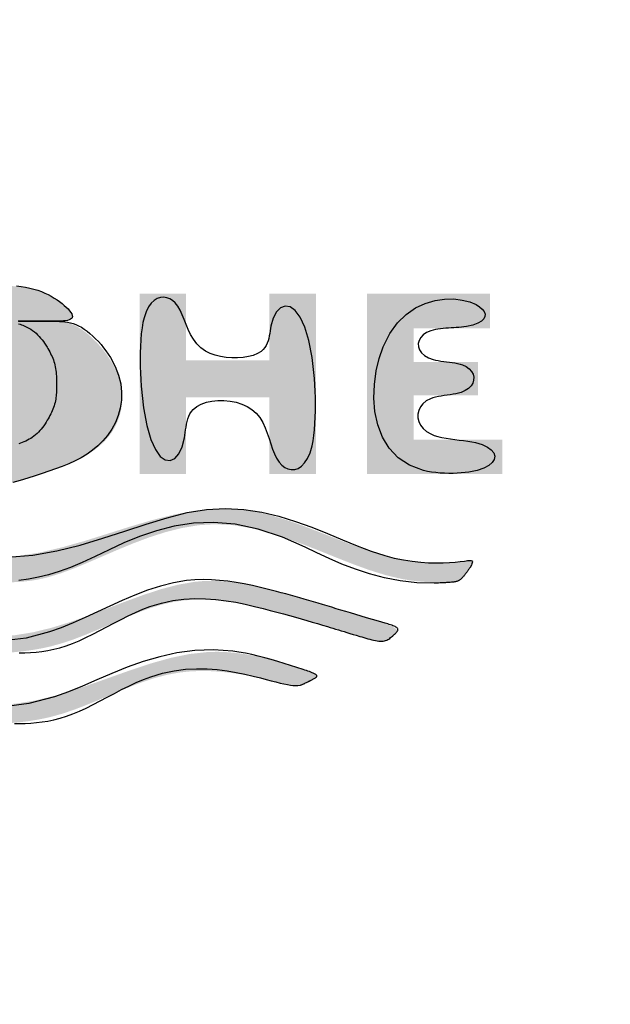
# Model space of a CAD drawing. Extents: x 261 to 2996, y 140 to 4340.
# Drawn here: x 961 to 975, y 3704 to 3728 of the extents above; entities that cross this region are included whole.
import ezdxf

# ---------------------------------------------------------------- set-up
doc = ezdxf.new("R2010")
doc.units = 0
doc.layers.get('0').update_dxf_attribs({"linetype": 'CONTINUOUS'})
doc.layers.get('DEFPOINTS').update_dxf_attribs({"linetype": 'CONTINUOUS'})
doc.layers.add('付属金具', color=7, linetype='CONTINUOUS')
doc.styles.add('EXCADDIM1', font='monotxt', dxfattribs={"width": 0.84, "bigfont": 'extfont'})
doc.styles.get("Standard").update_dxf_attribs({"font": 'monotxt', "bigfont": 'extfont'})
doc.dimstyles.new('ISO-25', dxfattribs={"dimtxt": 2.5, "dimasz": 2.5, "dimexe": 1.25, "dimexo": 0.625, "dimtad": 1, "dimtxsty": 'STANDARD', "dimcen": 2.5, "dimazin": 3, "dimtfac": 1, "dimtmove": 0, "dimatfit": 3})

# ---------------------------------------------------------------- blocks, each defined once
blk = doc.blocks.new('SE')
at = {"linetype": 'CONTINUOUS'}
for points in [[(69.9464, 264.722), (69.7435, 264.722), (69.7435, 264.2011), (69.4827, 264.2011), (69.4827, 264.5788), (69.2863, 264.5788), (69.2863, 264.2011), (69.0882, 264.2011), (69.0882, 264.6512), (68.8854, 264.6512), (68.8854, 263.9268), (69.9464, 263.9268)], [(70.579, 264.4681), (70.5785, 264.4685), (70.5771, 264.4697), (70.575, 264.4715), (70.5721, 264.474), (70.5687, 264.4769), (70.5648, 264.4802), (70.5606, 264.4838), (70.556, 264.4876), (70.5513, 264.4916), (70.5465, 264.4955), (70.5418, 264.4994), (70.5371, 264.503), (70.5326, 264.5066), (70.5282, 264.5099), (70.524, 264.5131), (70.5198, 264.5162), (70.5156, 264.5192), (70.5116, 264.522), (70.5076, 264.5248), (70.5036, 264.5274), (70.4997, 264.53), (70.4958, 264.5325), (70.4919, 264.535), (70.488, 264.5374), (70.4842, 264.5396), (70.4805, 264.5418), (70.4769, 264.5438), (70.4735, 264.5457), (70.4703, 264.5473), (70.4672, 264.5488), (70.4644, 264.55), (70.4619, 264.551), (70.4597, 264.5517), (70.4574, 264.5521), (70.4556, 264.5521), (70.4542, 264.5517), (70.4532, 264.551), (70.4525, 264.5499), (70.4521, 264.5486), (70.452, 264.547), (70.452, 264.5451), (70.4522, 264.5431), (70.4525, 264.541), (70.4528, 264.5387), (70.4556, 264.5192), (70.4584, 264.4958), (70.4611, 264.4691), (70.4635, 264.4392), (70.4654, 264.4067), (70.4667, 264.3719), (70.4671, 264.3353), (70.4666, 264.2971), (70.4648, 264.2578), (70.4616, 264.2177), (70.4568, 264.1773), (70.4401, 264.0864), (70.4162, 263.9956), (70.3868, 263.9049), (70.3535, 263.8142), (70.3181, 263.7234), (70.2821, 263.6326), (70.2474, 263.5416), (70.2154, 263.4505), (70.188, 263.3592), (70.1668, 263.2677), (70.1533, 263.1759), (70.1496, 263.0472), (70.1613, 262.918), (70.1851, 262.7883), (70.2181, 262.6581), (70.2569, 262.5275), (70.2984, 262.3966), (70.3395, 262.2654), (70.3769, 262.134), (70.4076, 262.0025), (70.4283, 261.8708), (70.4359, 261.739), (70.4283, 261.6073), (70.4076, 261.4756), (70.3769, 261.3441), (70.3395, 261.2127), (70.2984, 261.0815), (70.2569, 260.9506), (70.2181, 260.82), (70.1851, 260.6898), (70.1613, 260.5601), (70.1496, 260.4309), (70.1533, 260.3022), (70.1668, 260.2104), (70.188, 260.1189), (70.2154, 260.0276), (70.2474, 259.9365), (70.2821, 259.8455), (70.3181, 259.7547), (70.3535, 259.6639), (70.3868, 259.5732), (70.4162, 259.4825), (70.4401, 259.3917), (70.4568, 259.3008), (70.4616, 259.2604), (70.4648, 259.2203), (70.4666, 259.181), (70.4671, 259.1428), (70.4667, 259.1062), (70.4654, 259.0714), (70.4635, 259.0389), (70.4611, 259.009), (70.4584, 258.9823), (70.4556, 258.9589), (70.4528, 258.9394), (70.4525, 258.9371), (70.4522, 258.935), (70.452, 258.933), (70.452, 258.9311), (70.4521, 258.9295), (70.4525, 258.9282), (70.4532, 258.9271), (70.4542, 258.9264), (70.4556, 258.926), (70.4574, 258.926), (70.4597, 258.9264), (70.4619, 258.9271), (70.4644, 258.9281), (70.4672, 258.9293), (70.4703, 258.9308), (70.4735, 258.9324), (70.4769, 258.9343), (70.4805, 258.9363), (70.4842, 258.9385), (70.488, 258.9407), (70.4919, 258.9431), (70.4958, 258.9456), (70.4997, 258.9481), (70.5036, 258.9507), (70.5075, 258.9533), (70.5114, 258.956), (70.5154, 258.9587), (70.5193, 258.9615), (70.5233, 258.9644), (70.5272, 258.9673), (70.5312, 258.9703), (70.5352, 258.9733), (70.5391, 258.9764), (70.5431, 258.9796), (70.547, 258.9828), (70.5509, 258.986), (70.5547, 258.9892), (70.5583, 258.9924), (70.5617, 258.9954), (70.5649, 258.9983), (70.5679, 259.0011), (70.5705, 259.0037), (70.5729, 259.0061), (70.5748, 259.0083), (70.5759, 259.0096), (70.5769, 259.0109), (70.5777, 259.0121), (70.5783, 259.0131), (70.5788, 259.0141), (70.5791, 259.0151), (70.5794, 259.0159), (70.5796, 259.0168), (70.5797, 259.0176), (70.5798, 259.0185), (70.5799, 259.0193), (70.581, 259.0326), (70.5821, 259.0505), (70.5831, 259.0724), (70.5837, 259.0982), (70.5838, 259.1272), (70.5832, 259.1591), (70.5817, 259.1934), (70.5792, 259.2298), (70.5754, 259.2679), (70.5701, 259.3071), (70.5633, 259.3471), (70.541, 259.4411), (70.5113, 259.5368), (70.476, 259.634), (70.4373, 259.7327), (70.3971, 259.8324), (70.3577, 259.9332), (70.3208, 260.0346), (70.2888, 260.1367), (70.2634, 260.239), (70.2469, 260.3416), (70.2412, 260.4441), (70.2472, 260.5419), (70.2632, 260.6391), (70.2873, 260.7354), (70.3177, 260.8305), (70.3526, 260.9239), (70.3902, 261.0153), (70.4286, 261.1043), (70.466, 261.1907), (70.5005, 261.274), (70.5304, 261.354), (70.5537, 261.4301), (70.5611, 261.4604), (70.5672, 261.4901), (70.5721, 261.5192), (70.5759, 261.5478), (70.5788, 261.576), (70.581, 261.6037), (70.5824, 261.6312), (70.5834, 261.6584), (70.5839, 261.6854), (70.5841, 261.7122), (70.5841, 261.739), (70.5841, 261.7659), (70.5839, 261.7927), (70.5834, 261.8197), (70.5824, 261.8469), (70.581, 261.8744), (70.5788, 261.9021), (70.5759, 261.9303), (70.5721, 261.9589), (70.5672, 261.988), (70.5611, 262.0177), (70.5537, 262.048), (70.5304, 262.1241), (70.5005, 262.2041), (70.466, 262.2874), (70.4286, 262.3738), (70.3902, 262.4628), (70.3526, 262.5542), (70.3177, 262.6476), (70.2873, 262.7427), (70.2632, 262.839), (70.2472, 262.9362), (70.2412, 263.034), (70.2469, 263.1365), (70.2634, 263.239), (70.2888, 263.3414), (70.3208, 263.4435), (70.3577, 263.5449), (70.3971, 263.6457), (70.4373, 263.7454), (70.476, 263.8441), (70.5113, 263.9413), (70.541, 264.037), (70.5633, 264.131), (70.5701, 264.171), (70.5754, 264.2102), (70.5791, 264.2483), (70.5817, 264.2848), (70.5832, 264.3193), (70.5837, 264.3514), (70.5836, 264.3807), (70.5829, 264.4068), (70.5819, 264.4293), (70.5808, 264.4478), (70.5796, 264.4618), (70.5795, 264.4627), (70.5794, 264.4636), (70.5793, 264.4644), (70.5793, 264.4652), (70.5792, 264.4659), (70.5791, 264.4665), (70.5791, 264.467), (70.579, 264.4675), (70.579, 264.4678), (70.579, 264.468)], [(71.0003, 261.739), (71.0003, 261.743), (71, 261.7545), (70.9993, 261.7727), (70.998, 261.7968), (70.9961, 261.8259), (70.9932, 261.8595), (70.9893, 261.8965), (70.9843, 261.9363), (70.9778, 261.9781), (70.9698, 262.021), (70.9602, 262.0643), (70.941, 262.1334), (70.9181, 262.2015), (70.8922, 262.2688), (70.8645, 262.3355), (70.8359, 262.4017), (70.8072, 262.4674), (70.7795, 262.5329), (70.7537, 262.5983), (70.7308, 262.6636), (70.7116, 262.7291), (70.6973, 262.7947), (70.6894, 262.8507), (70.6853, 262.9068), (70.6846, 262.963), (70.6869, 263.0189), (70.6919, 263.0747), (70.6992, 263.13), (70.7085, 263.1847), (70.7194, 263.2388), (70.7315, 263.2921), (70.7445, 263.3445), (70.758, 263.3958), (70.7658, 263.4248), (70.7737, 263.4534), (70.7816, 263.4816), (70.7895, 263.5094), (70.7974, 263.5367), (70.8053, 263.5637), (70.8131, 263.5903), (70.8208, 263.6165), (70.8285, 263.6423), (70.8361, 263.6676), (70.8436, 263.6926), (70.8477, 263.7063), (70.8519, 263.7201), (70.856, 263.7339), (70.8602, 263.7478), (70.8644, 263.7619), (70.8687, 263.7763), (70.8732, 263.7912), (70.8778, 263.8065), (70.8825, 263.8223), (70.8875, 263.8388), (70.8927, 263.8561), (70.898, 263.8741), (70.9035, 263.8927), (70.9088, 263.9115), (70.9139, 263.9303), (70.9185, 263.9488), (70.9225, 263.9668), (70.9256, 263.9839), (70.9277, 263.9998), (70.9287, 264.0144), (70.9283, 264.0273), (70.9264, 264.0382), (70.9257, 264.0405), (70.9249, 264.0427), (70.9239, 264.0449), (70.9229, 264.0469), (70.9217, 264.049), (70.9205, 264.051), (70.919, 264.0531), (70.9175, 264.0551), (70.9159, 264.0573), (70.9141, 264.0595), (70.9121, 264.0619), (70.9101, 264.0643), (70.9079, 264.0669), (70.9056, 264.0696), (70.9033, 264.0723), (70.9009, 264.075), (70.8985, 264.0777), (70.8961, 264.0804), (70.8937, 264.0831), (70.8914, 264.0856), (70.8892, 264.088), (70.8871, 264.0903), (70.8851, 264.0925), (70.8832, 264.0944), (70.8814, 264.0962), (70.8798, 264.0977), (70.8782, 264.0991), (70.8767, 264.1004), (70.8752, 264.1014), (70.8738, 264.1022), (70.8724, 264.1028), (70.871, 264.1032), (70.8696, 264.1035), (70.8628, 264.1016), (70.8557, 264.0953), (70.8486, 264.0852), (70.8414, 264.0716), (70.8341, 264.0553), (70.8268, 264.0366), (70.8196, 264.0162), (70.8125, 263.9947), (70.8055, 263.9724), (70.7988, 263.9501), (70.7922, 263.9282), (70.786, 263.9071), (70.78, 263.8869), (70.7742, 263.8675), (70.7687, 263.8487), (70.7632, 263.8305), (70.758, 263.8127), (70.7528, 263.7953), (70.7477, 263.7782), (70.7427, 263.7612), (70.7376, 263.7442), (70.7326, 263.7272), (70.7241, 263.6987), (70.7156, 263.6699), (70.707, 263.6408), (70.6984, 263.6115), (70.6897, 263.582), (70.6812, 263.5523), (70.6726, 263.5226), (70.6642, 263.4929), (70.6559, 263.4633), (70.6477, 263.4338), (70.6398, 263.4045), (70.6276, 263.3586), (70.6163, 263.3132), (70.6059, 263.2683), (70.5966, 263.2236), (70.5887, 263.1791), (70.5824, 263.1347), (70.5777, 263.0903), (70.575, 263.0456), (70.5745, 263.0007), (70.5763, 262.9553), (70.5805, 262.9094), (70.5976, 262.8121), (70.6241, 262.7122), (70.6576, 262.6099), (70.6958, 262.5056), (70.7364, 262.3995), (70.7772, 262.2918), (70.8157, 262.1828), (70.8497, 262.0728), (70.8769, 261.962), (70.8949, 261.8506), (70.9014, 261.739), (70.8949, 261.6275), (70.8769, 261.5161), (70.8497, 261.4053), (70.8157, 261.2953), (70.7772, 261.1863), (70.7364, 261.0786), (70.6958, 260.9725), (70.6576, 260.8682), (70.6241, 260.7659), (70.5976, 260.666), (70.5805, 260.5687), (70.5763, 260.5228), (70.5745, 260.4774), (70.575, 260.4325), (70.5777, 260.3878), (70.5824, 260.3434), (70.5887, 260.2989), (70.5966, 260.2545), (70.6059, 260.2098), (70.6163, 260.1649), (70.6276, 260.1195), (70.6398, 260.0736), (70.6477, 260.0443), (70.6559, 260.0148), (70.6642, 259.9852), (70.6726, 259.9555), (70.6812, 259.9258), (70.6897, 259.8961), (70.6984, 259.8666), (70.707, 259.8373), (70.7156, 259.8081), (70.7241, 259.7794), (70.7326, 259.7509), (70.7376, 259.7339), (70.7427, 259.7169), (70.7477, 259.6999), (70.7528, 259.6828), (70.758, 259.6654), (70.7632, 259.6476), (70.7687, 259.6294), (70.7742, 259.6106), (70.78, 259.5912), (70.786, 259.571), (70.7922, 259.5499), (70.7988, 259.528), (70.8055, 259.5057), (70.8125, 259.4834), (70.8196, 259.4619), (70.8268, 259.4415), (70.8341, 259.4228), (70.8414, 259.4065), (70.8486, 259.3929), (70.8557, 259.3828), (70.8628, 259.3765), (70.8696, 259.3746), (70.871, 259.3749), (70.8724, 259.3753), (70.8738, 259.3759), (70.8752, 259.3767), (70.8767, 259.3777), (70.8782, 259.379), (70.8798, 259.3804), (70.8814, 259.3819), (70.8832, 259.3837), (70.8851, 259.3856), (70.8871, 259.3878), (70.8892, 259.3901), (70.8914, 259.3925), (70.8937, 259.395), (70.8961, 259.3977), (70.8985, 259.4004), (70.9009, 259.4031), (70.9033, 259.4058), (70.9056, 259.4085), (70.9079, 259.4112), (70.9101, 259.4138), (70.9121, 259.4162), (70.9141, 259.4186), (70.9159, 259.4208), (70.9175, 259.423), (70.919, 259.425), (70.9205, 259.4271), (70.9217, 259.4291), (70.9229, 259.4312), (70.9239, 259.4332), (70.9249, 259.4354), (70.9257, 259.4376), (70.9264, 259.4399), (70.9283, 259.4508), (70.9287, 259.4637), (70.9277, 259.4783), (70.9256, 259.4942), (70.9225, 259.5113), (70.9185, 259.5293), (70.9139, 259.5478), (70.9088, 259.5666), (70.9035, 259.5854), (70.898, 259.604), (70.8927, 259.622), (70.8875, 259.6393), (70.8825, 259.6558), (70.8778, 259.6716), (70.8732, 259.6869), (70.8687, 259.7018), (70.8644, 259.7162), (70.8602, 259.7303), (70.856, 259.7442), (70.8519, 259.758), (70.8477, 259.7717), (70.8436, 259.7855), (70.8361, 259.8105), (70.8285, 259.8358), (70.8208, 259.8616), (70.8131, 259.8878), (70.8053, 259.9144), (70.7974, 259.9413), (70.7895, 259.9687), (70.7816, 259.9965), (70.7737, 260.0247), (70.7658, 260.0533), (70.758, 260.0823), (70.7445, 260.1336), (70.7315, 260.186), (70.7194, 260.2393), (70.7085, 260.2934), (70.6992, 260.3481), (70.6919, 260.4034), (70.6869, 260.4592), (70.6846, 260.5151), (70.6853, 260.5713), (70.6894, 260.6274), (70.6973, 260.6834), (70.7116, 260.749), (70.7308, 260.8145), (70.7537, 260.8798), (70.7795, 260.9452), (70.8072, 261.0107), (70.8359, 261.0764), (70.8645, 261.1426), (70.8922, 261.2093), (70.9181, 261.2766), (70.941, 261.3447), (70.9602, 261.4138), (70.9698, 261.4571), (70.9778, 261.5), (70.9843, 261.5418), (70.9893, 261.5816), (70.9932, 261.6186), (70.9961, 261.6522), (70.998, 261.6813), (70.9993, 261.7054), (71, 261.7236), (71.0003, 261.735)], [(68.8854, 263.627), (68.8854, 263.351), (69.2767, 263.351), (69.2767, 262.8619), (68.8854, 262.8619), (68.8854, 262.5876), (69.9464, 262.5876), (69.9464, 262.8619), (69.4956, 262.8619), (69.4956, 263.351), (69.9464, 263.351), (69.9464, 263.627)], [(71.4157, 261.739), (71.4156, 261.743), (71.4153, 261.7544), (71.4146, 261.7723), (71.4134, 261.7961), (71.4114, 261.825), (71.4086, 261.8582), (71.4048, 261.8949), (71.3997, 261.9344), (71.3933, 261.9758), (71.3854, 262.0185), (71.3759, 262.0615), (71.3565, 262.1315), (71.3332, 262.2007), (71.307, 262.2694), (71.2789, 262.3378), (71.2499, 262.4059), (71.2211, 262.4741), (71.1934, 262.5425), (71.1678, 262.6113), (71.1453, 262.6807), (71.127, 262.7509), (71.1139, 262.8221), (71.1073, 262.8836), (71.1047, 262.9454), (71.1056, 263.007), (71.1095, 263.0679), (71.1159, 263.1275), (71.1243, 263.1853), (71.1343, 263.2407), (71.1454, 263.2934), (71.157, 263.3426), (71.1688, 263.3879), (71.1801, 263.4288), (71.183, 263.4389), (71.1857, 263.4487), (71.1883, 263.4582), (71.1905, 263.4674), (71.1924, 263.4764), (71.1939, 263.4851), (71.1948, 263.4937), (71.1951, 263.5021), (71.1948, 263.5104), (71.1938, 263.5186), (71.1919, 263.5267), (71.1911, 263.5294), (71.1901, 263.5321), (71.1891, 263.5349), (71.188, 263.5377), (71.1868, 263.5405), (71.1855, 263.5434), (71.1841, 263.5464), (71.1826, 263.5495), (71.181, 263.5528), (71.1794, 263.5561), (71.1777, 263.5596), (71.1759, 263.5632), (71.174, 263.567), (71.1721, 263.5709), (71.1701, 263.5748), (71.1682, 263.5788), (71.1662, 263.5827), (71.1643, 263.5867), (71.1623, 263.5905), (71.1605, 263.5943), (71.1587, 263.5979), (71.157, 263.6014), (71.1554, 263.6046), (71.1538, 263.6077), (71.1524, 263.6106), (71.151, 263.6132), (71.1497, 263.6157), (71.1484, 263.618), (71.1472, 263.62), (71.146, 263.6219), (71.1449, 263.6235), (71.1438, 263.625), (71.1426, 263.6262), (71.1383, 263.6292), (71.134, 263.6294), (71.1297, 263.627), (71.1254, 263.6223), (71.1211, 263.6156), (71.1168, 263.6071), (71.1125, 263.5971), (71.1082, 263.5859), (71.1038, 263.5737), (71.0994, 263.5608), (71.095, 263.5474), (71.0808, 263.5038), (71.0664, 263.4584), (71.0524, 263.4114), (71.0389, 263.3628), (71.0264, 263.3128), (71.0153, 263.2616), (71.0059, 263.2093), (70.9986, 263.1559), (70.9938, 263.1018), (70.9917, 263.047), (70.9929, 262.9916), (71.0047, 262.8827), (71.0274, 262.7723), (71.0585, 262.6607), (71.0954, 262.548), (71.1356, 262.4342), (71.1765, 262.3197), (71.2157, 262.2044), (71.2506, 262.0885), (71.2786, 261.9723), (71.2973, 261.8557), (71.3041, 261.739), (71.2973, 261.6224), (71.2786, 261.5058), (71.2506, 261.3896), (71.2157, 261.2737), (71.1765, 261.1584), (71.1356, 261.0439), (71.0954, 260.9301), (71.0585, 260.8174), (71.0274, 260.7058), (71.0047, 260.5954), (70.9929, 260.4865), (70.9917, 260.4311), (70.9938, 260.3763), (70.9986, 260.3221), (71.0059, 260.2688), (71.0153, 260.2165), (71.0264, 260.1653), (71.0389, 260.1153), (71.0524, 260.0667), (71.0664, 260.0196), (71.0808, 259.9743), (71.095, 259.9307), (71.0994, 259.9173), (71.1038, 259.9044), (71.1082, 259.8922), (71.1125, 259.881), (71.1168, 259.871), (71.1211, 259.8625), (71.1254, 259.8558), (71.1297, 259.8511), (71.134, 259.8487), (71.1383, 259.8489), (71.1426, 259.8519), (71.1438, 259.8531), (71.1449, 259.8546), (71.146, 259.8562), (71.1472, 259.8581), (71.1484, 259.8601), (71.1497, 259.8624), (71.151, 259.8649), (71.1524, 259.8675), (71.1538, 259.8704), (71.1554, 259.8735), (71.157, 259.8767), (71.1587, 259.8802), (71.1605, 259.8838), (71.1623, 259.8876), (71.1643, 259.8914), (71.1662, 259.8953), (71.1682, 259.8993), (71.1701, 259.9033), (71.1721, 259.9072), (71.174, 259.9111), (71.1759, 259.9148), (71.1777, 259.9185), (71.1794, 259.922), (71.181, 259.9253), (71.1826, 259.9286), (71.1841, 259.9317), (71.1855, 259.9347), (71.1868, 259.9376), (71.188, 259.9404), (71.1891, 259.9432), (71.1901, 259.946), (71.1911, 259.9487), (71.1919, 259.9514), (71.1938, 259.9595), (71.1948, 259.9677), (71.1951, 259.976), (71.1948, 259.9844), (71.1939, 259.993), (71.1924, 260.0017), (71.1905, 260.0107), (71.1883, 260.0199), (71.1857, 260.0294), (71.183, 260.0392), (71.1801, 260.0493), (71.1688, 260.0902), (71.157, 260.1355), (71.1454, 260.1847), (71.1343, 260.2374), (71.1243, 260.2928), (71.1159, 260.3506), (71.1095, 260.4102), (71.1056, 260.4711), (71.1047, 260.5327), (71.1073, 260.5945), (71.1139, 260.656), (71.127, 260.7272), (71.1453, 260.7974), (71.1678, 260.8668), (71.1934, 260.9356), (71.2211, 261.004), (71.2499, 261.0722), (71.2789, 261.1403), (71.307, 261.2087), (71.3332, 261.2774), (71.3565, 261.3466), (71.3759, 261.4166), (71.3854, 261.4596), (71.3933, 261.5023), (71.3997, 261.5437), (71.4048, 261.5832), (71.4086, 261.6199), (71.4114, 261.6531), (71.4134, 261.682), (71.4146, 261.7058), (71.4153, 261.7237), (71.4156, 261.7351)], [(68.8363, 261.7373), (68.8363, 261.7364), (68.8363, 261.7338), (68.8364, 261.7297), (68.8364, 261.7242), (68.8365, 261.7177), (68.8367, 261.7103), (68.8368, 261.7023), (68.8371, 261.6937), (68.8374, 261.6849), (68.8378, 261.676), (68.8383, 261.6672), (68.8389, 261.6588), (68.8396, 261.6508), (68.8404, 261.6431), (68.8412, 261.6357), (68.8421, 261.6286), (68.843, 261.6218), (68.844, 261.6154), (68.845, 261.6093), (68.846, 261.6035), (68.8471, 261.598), (68.8482, 261.5928), (68.8492, 261.588), (68.8503, 261.5835), (68.8513, 261.5792), (68.8524, 261.5751), (68.8535, 261.571), (68.8546, 261.5671), (68.8558, 261.5632), (68.857, 261.5592), (68.8582, 261.5552), (68.8596, 261.5511), (68.8609, 261.5468), (68.8667, 261.5286), (68.8735, 261.5078), (68.8812, 261.4849), (68.8899, 261.4603), (68.8994, 261.4343), (68.9099, 261.4075), (68.9213, 261.3802), (68.9336, 261.3528), (68.9468, 261.3259), (68.9609, 261.2997), (68.9758, 261.2747), (68.9906, 261.2527), (69.0062, 261.2322), (69.0223, 261.213), (69.039, 261.1953), (69.0562, 261.1791), (69.0739, 261.1642), (69.0919, 261.1507), (69.1102, 261.1386), (69.1288, 261.128), (69.1475, 261.1187), (69.1663, 261.1108), (69.1844, 261.1044), (69.2026, 261.0993), (69.2208, 261.0951), (69.2393, 261.0919), (69.2579, 261.0895), (69.2768, 261.0877), (69.296, 261.0866), (69.3156, 261.0859), (69.3355, 261.0855), (69.3558, 261.0854), (69.3766, 261.0853), (69.414, 261.0854), (69.4526, 261.0857), (69.4921, 261.0866), (69.5322, 261.0883), (69.5725, 261.0911), (69.6127, 261.0952), (69.6525, 261.101), (69.6916, 261.1087), (69.7296, 261.1187), (69.7662, 261.1311), (69.8011, 261.1462), (69.8366, 261.1659), (69.8697, 261.1889), (69.9002, 261.2149), (69.928, 261.2435), (69.9531, 261.2746), (69.9753, 261.3078), (69.9947, 261.3428), (70.0111, 261.3793), (70.0244, 261.417), (70.0345, 261.4558), (70.0415, 261.4952), (70.0452, 261.5359), (70.0458, 261.5771), (70.0436, 261.6186), (70.0388, 261.6604), (70.0318, 261.7024), (70.0229, 261.7448), (70.0124, 261.7874), (70.0006, 261.8301), (69.9879, 261.8731), (69.9745, 261.9162), (69.9608, 261.9594), (69.9469, 262.0027), (69.9328, 262.0457), (69.9182, 262.0883), (69.9029, 262.1302), (69.8866, 262.1711), (69.8692, 262.2106), (69.8504, 262.2486), (69.8299, 262.2847), (69.8077, 262.3186), (69.7833, 262.3502), (69.7566, 262.379), (69.7302, 262.4027), (69.7019, 262.4237), (69.6719, 262.442), (69.6403, 262.4573), (69.6074, 262.4696), (69.5732, 262.4786), (69.538, 262.4843), (69.502, 262.4864), (69.4653, 262.4847), (69.4281, 262.4792), (69.3906, 262.4697), (69.3515, 262.4555), (69.3126, 262.4372), (69.2747, 262.4155), (69.238, 262.3909), (69.2033, 262.3639), (69.1709, 262.335), (69.1413, 262.3049), (69.1151, 262.274), (69.0927, 262.2428), (69.0746, 262.212), (69.0614, 262.1821), (69.0579, 262.1716), (69.0551, 262.1611), (69.0528, 262.1508), (69.051, 262.1404), (69.0496, 262.13), (69.0487, 262.1194), (69.048, 262.1087), (69.0476, 262.0977), (69.0474, 262.0863), (69.0474, 262.0746), (69.0474, 262.0624), (69.0474, 262.0497), (69.0474, 262.0366), (69.0474, 262.023), (69.0474, 262.0089), (69.0474, 261.9944), (69.0474, 261.9796), (69.0474, 261.9643), (69.0474, 261.9488), (69.0474, 261.9329), (69.0474, 261.9168), (69.0474, 261.9004), (69.0474, 261.8837), (69.0474, 261.867), (69.0473, 261.8502), (69.0473, 261.8334), (69.0473, 261.8169), (69.0472, 261.8005), (69.0472, 261.7845), (69.0471, 261.7689), (69.047, 261.7539), (69.0468, 261.7395), (69.0467, 261.7258), (69.0466, 261.7184), (69.0465, 261.7112), (69.0464, 261.7041), (69.0464, 261.6972), (69.0466, 261.6903), (69.0468, 261.6835), (69.0472, 261.6766), (69.0477, 261.6697), (69.0485, 261.6626), (69.0495, 261.6554), (69.0507, 261.6479), (69.0531, 261.6361), (69.0561, 261.6237), (69.0597, 261.611), (69.0639, 261.5981), (69.0687, 261.585), (69.0739, 261.5719), (69.0796, 261.559), (69.0858, 261.5463), (69.0925, 261.534), (69.0995, 261.5221), (69.107, 261.511), (69.1133, 261.5024), (69.1199, 261.4943), (69.1267, 261.4866), (69.1338, 261.4793), (69.1412, 261.4723), (69.1488, 261.4657), (69.1567, 261.4593), (69.1648, 261.4532), (69.1732, 261.4473), (69.1819, 261.4415), (69.1909, 261.4359), (69.2012, 261.4297), (69.2119, 261.4236), (69.2229, 261.4178), (69.234, 261.4121), (69.2454, 261.4068), (69.2569, 261.4017), (69.2686, 261.397), (69.2803, 261.3928), (69.292, 261.3889), (69.3037, 261.3856), (69.3153, 261.3827), (69.3247, 261.3809), (69.334, 261.3793), (69.3432, 261.3781), (69.3524, 261.3771), (69.3615, 261.3764), (69.3706, 261.3759), (69.3797, 261.3755), (69.3888, 261.3753), (69.3978, 261.3752), (69.4068, 261.3752), (69.4159, 261.3752), (69.4249, 261.3752), (69.4339, 261.3752), (69.443, 261.3753), (69.452, 261.3755), (69.4611, 261.3759), (69.4702, 261.3764), (69.4794, 261.3771), (69.4885, 261.3781), (69.4978, 261.3793), (69.5071, 261.3809), (69.5164, 261.3827), (69.528, 261.3856), (69.5398, 261.3889), (69.5515, 261.3928), (69.5632, 261.397), (69.5748, 261.4017), (69.5863, 261.4068), (69.5977, 261.4121), (69.6089, 261.4178), (69.6198, 261.4236), (69.6305, 261.4297), (69.6409, 261.4359), (69.6498, 261.4415), (69.6585, 261.4473), (69.6669, 261.4532), (69.6751, 261.4593), (69.6829, 261.4657), (69.6906, 261.4723), (69.6979, 261.4793), (69.705, 261.4866), (69.7118, 261.4943), (69.7184, 261.5024), (69.7248, 261.511), (69.7322, 261.5221), (69.7393, 261.534), (69.7459, 261.5464), (69.7521, 261.5592), (69.7578, 261.5723), (69.7631, 261.5857), (69.7678, 261.5992), (69.772, 261.6127), (69.7755, 261.6261), (69.7785, 261.6394), (69.7809, 261.6523), (69.7821, 261.6606), (69.7831, 261.6687), (69.7838, 261.6767), (69.7844, 261.6846), (69.7847, 261.6923), (69.785, 261.7), (69.7851, 261.7075), (69.7852, 261.715), (69.7852, 261.7225), (69.7851, 261.7299), (69.7851, 261.7373), (69.7851, 261.7447), (69.7852, 261.7522), (69.7852, 261.7596), (69.7851, 261.7671), (69.785, 261.7747), (69.7847, 261.7823), (69.7844, 261.7901), (69.7838, 261.7979), (69.7831, 261.8059), (69.7821, 261.8141), (69.7809, 261.8224), (69.7785, 261.8353), (69.7755, 261.8485), (69.772, 261.8619), (69.7678, 261.8754), (69.7631, 261.8889), (69.7578, 261.9023), (69.7521, 261.9155), (69.7459, 261.9283), (69.7393, 261.9407), (69.7322, 261.9525), (69.7248, 261.9637), (69.7184, 261.9723), (69.7118, 261.9804), (69.705, 261.9881), (69.6979, 261.9954), (69.6906, 262.0023), (69.6829, 262.0089), (69.6751, 262.0153), (69.6669, 262.0214), (69.6585, 262.0273), (69.6498, 262.0331), (69.6409, 262.0387), (69.6305, 262.0449), (69.6198, 262.051), (69.6089, 262.0569), (69.5977, 262.0625), (69.5863, 262.0679), (69.5748, 262.0729), (69.5632, 262.0776), (69.5515, 262.0819), (69.5398, 262.0857), (69.528, 262.0891), (69.5164, 262.0919), (69.5071, 262.0938), (69.4978, 262.0953), (69.4885, 262.0965), (69.4794, 262.0975), (69.4702, 262.0982), (69.4611, 262.0988), (69.452, 262.0991), (69.443, 262.0993), (69.4339, 262.0994), (69.4249, 262.0995), (69.4159, 262.0995), (69.4068, 262.0995), (69.3978, 262.0994), (69.3888, 262.0993), (69.3797, 262.0991), (69.3706, 262.0988), (69.3615, 262.0982), (69.3524, 262.0975), (69.3432, 262.0965), (69.334, 262.0953), (69.3247, 262.0938), (69.3153, 262.0919), (69.3037, 262.0891), (69.292, 262.0857), (69.2803, 262.0819), (69.2686, 262.0776), (69.2569, 262.0729), (69.2454, 262.0679), (69.234, 262.0625), (69.2229, 262.0569), (69.2119, 262.051), (69.2012, 262.0449), (69.1909, 262.0387), (69.1819, 262.0331), (69.1732, 262.0273), (69.1648, 262.0214), (69.1567, 262.0153), (69.1488, 262.0089), (69.1412, 262.0023), (69.1338, 261.9954), (69.1267, 261.9881), (69.1199, 261.9804), (69.1133, 261.9723), (69.107, 261.9637), (69.0995, 261.9525), (69.0925, 261.9407), (69.0858, 261.9284), (69.0796, 261.9157), (69.0739, 261.9027), (69.0687, 261.8897), (69.0639, 261.8766), (69.0597, 261.8636), (69.0561, 261.8509), (69.0531, 261.8386), (69.0507, 261.8267), (69.0495, 261.8193), (69.0485, 261.8122), (69.0477, 261.8055), (69.0472, 261.7993), (69.0468, 261.7937), (69.0466, 261.7887), (69.0464, 261.7844), (69.0464, 261.7809), (69.0465, 261.7783), (69.0466, 261.7765), (69.0467, 261.7758), (69.0468, 261.7771), (69.047, 261.7813), (69.0471, 261.7882), (69.0472, 261.7974), (69.0472, 261.8086), (69.0473, 261.8215), (69.0473, 261.8358), (69.0473, 261.8512), (69.0474, 261.8673), (69.0474, 261.8838), (69.0474, 261.9004), (69.0474, 261.9168), (69.0474, 261.933), (69.0474, 261.949), (69.0474, 261.9648), (69.0474, 261.9805), (69.0474, 261.996), (69.0474, 262.0114), (69.0474, 262.0266), (69.0474, 262.0418), (69.0474, 262.0569), (69.0474, 262.072), (69.0473, 262.0869), (69.0472, 262.1017), (69.047, 262.116), (69.0464, 262.1297), (69.0455, 262.1425), (69.0442, 262.1544), (69.0423, 262.165), (69.0398, 262.1742), (69.0365, 262.1818), (69.0325, 262.1876), (69.0276, 262.1914), (69.0212, 262.1931), (69.0137, 262.1924), (69.0054, 262.1895), (68.9964, 262.1846), (68.9869, 262.1779), (68.9769, 262.1696), (68.9666, 262.16), (68.9563, 262.1492), (68.946, 262.1374), (68.9359, 262.1249), (68.9261, 262.1118), (68.9163, 262.0974), (68.907, 262.0826), (68.8983, 262.0673), (68.8901, 262.0515), (68.8826, 262.0351), (68.8756, 262.018), (68.8693, 262.0002), (68.8635, 261.9817), (68.8584, 261.9623), (68.8538, 261.9422), (68.8499, 261.9211), (68.8466, 261.8984), (68.8438, 261.8753), (68.8416, 261.8522), (68.8398, 261.8298), (68.8385, 261.8086), (68.8376, 261.7891), (68.837, 261.7719), (68.8366, 261.7576), (68.8364, 261.7467), (68.8363, 261.7398)]]:
    blk.add_hatch(color=253, dxfattribs=at).paths.add_polyline_path(points)
at = {"color": 7, "linetype": 'CONTINUOUS', "flags": 128}
for points in [[(69.9251, 264.2585), (69.8947, 264.1761), (69.8503, 264.1091), (69.7943, 264.0563), (69.7289, 264.0169), (69.6563, 263.9896), (69.5789, 263.9735), (69.4989, 263.9674), (69.4185, 263.9703), (69.34, 263.9812), (69.2657, 263.9989), (69.1979, 264.0224), (69.1202, 264.0612), (69.0569, 264.1068), (69.0069, 264.1578), (68.969, 264.2125), (68.9421, 264.2693), (68.9252, 264.3268), (68.917, 264.3834), (68.9165, 264.4374), (68.9225, 264.4873), (68.9339, 264.5316), (68.9497, 264.5687), (68.9624, 264.5891), (68.9761, 264.6049), (68.9905, 264.6157), (69.0053, 264.6211), (69.0199, 264.6205), (69.0341, 264.6134), (69.0474, 264.5996), (69.0594, 264.5784), (69.0697, 264.5494), (69.0779, 264.5122), (69.0837, 264.4663), (69.0848, 264.4518), (69.0858, 264.4368), (69.0868, 264.4214), (69.0878, 264.4057), (69.0889, 264.3899), (69.0902, 264.3743), (69.0918, 264.3588), (69.0938, 264.3437), (69.0962, 264.3292), (69.0992, 264.3154), (69.1029, 264.3025), (69.1134, 264.2773), (69.1269, 264.2573), (69.1427, 264.2424), (69.1601, 264.2327), (69.1784, 264.2283), (69.1971, 264.2293), (69.2154, 264.2356), (69.2327, 264.2474), (69.2484, 264.2647), (69.2618, 264.2876), (69.2722, 264.3161), (69.2758, 264.3305), (69.2787, 264.3457), (69.2813, 264.3616), (69.2835, 264.3779), (69.2857, 264.3946), (69.2878, 264.4112), (69.2901, 264.4277), (69.2927, 264.4438), (69.2957, 264.4593), (69.2993, 264.4739), (69.3037, 264.4876), (69.3142, 264.5102), (69.3272, 264.5282), (69.3422, 264.5417), (69.3587, 264.5505), (69.3759, 264.5547), (69.3935, 264.5542), (69.4108, 264.549), (69.4272, 264.539), (69.4422, 264.5242), (69.4552, 264.5046), (69.4656, 264.4802), (69.4699, 264.4656), (69.4735, 264.4499), (69.4766, 264.4333), (69.4793, 264.4162), (69.4819, 264.3987), (69.4845, 264.3811), (69.4873, 264.3636), (69.4905, 264.3465), (69.4941, 264.33), (69.4985, 264.3143), (69.5037, 264.2997), (69.5165, 264.2752), (69.5325, 264.2557), (69.5511, 264.241), (69.5715, 264.2313), (69.593, 264.2265), (69.6151, 264.2266), (69.6371, 264.2317), (69.6582, 264.2417), (69.6779, 264.2566), (69.6955, 264.2766), (69.7103, 264.3015), (69.7185, 264.3215), (69.7254, 264.3435), (69.7311, 264.3671), (69.7358, 264.3919), (69.7398, 264.4175), (69.7433, 264.4435), (69.7465, 264.4695), (69.7497, 264.4952), (69.7531, 264.5201), (69.757, 264.5438), (69.7614, 264.566), (69.7729, 264.6047), (69.7872, 264.6354), (69.8037, 264.6581), (69.8217, 264.6724), (69.8406, 264.6783), (69.8597, 264.6755), (69.8783, 264.664), (69.8958, 264.6434), (69.9115, 264.6136), (69.9246, 264.5744), (69.9347, 264.5257), (69.9375, 264.5042), (69.9398, 264.4814), (69.9414, 264.4576), (69.9423, 264.433), (69.9425, 264.4079), (69.9418, 264.3824), (69.9403, 264.3569), (69.938, 264.3315), (69.9347, 264.3065), (69.9304, 264.2821), (69.9251, 264.2585)], [(70.584, 264.4084), (70.5844, 264.402), (70.5848, 264.3952), (70.5853, 264.388), (70.5857, 264.3805), (70.5861, 264.3727), (70.5865, 264.3646), (70.5868, 264.3564), (70.5872, 264.3481), (70.5875, 264.3396), (70.5877, 264.3311), (70.5879, 264.3226), (70.5854, 264.2194), (70.5748, 264.1217), (70.5573, 264.0293), (70.5341, 263.9417), (70.5065, 263.8585), (70.4757, 263.7793), (70.4431, 263.7037), (70.4097, 263.6314), (70.377, 263.5619), (70.3461, 263.4949), (70.3182, 263.4299), (70.2696, 263.2863), (70.2413, 263.1511), (70.2308, 263.0239), (70.2354, 262.9044), (70.2525, 262.7922), (70.2793, 262.6869), (70.3132, 262.588), (70.3516, 262.4953), (70.3917, 262.4083), (70.431, 262.3266), (70.4667, 262.2498), (70.4956, 262.1806), (70.5193, 262.1151), (70.5384, 262.0525), (70.5533, 261.9924), (70.5645, 261.9341), (70.5726, 261.8772)], [(70.4354, 261.8134), (70.4227, 261.9595), (70.3977, 262.1013), (70.3637, 262.2389), (70.3239, 262.3724), (70.2818, 262.502), (70.2404, 262.6276), (70.2031, 262.7495), (70.1733, 262.8678), (70.1541, 262.9826), (70.148, 263.094), (70.154, 263.202), (70.17, 263.3067), (70.1941, 263.4082), (70.2244, 263.5065), (70.2589, 263.6016), (70.2956, 263.6936), (70.3326, 263.7826), (70.368, 263.8686), (70.3998, 263.9516), (70.4261, 264.0317), (70.4406, 264.0873), (70.4516, 264.1411), (70.4596, 264.1929), (70.4648, 264.2424), (70.4677, 264.2892), (70.4687, 264.3332), (70.4681, 264.374), (70.4664, 264.4114), (70.4638, 264.4451), (70.4609, 264.4747), (70.4579, 264.5001), (70.4566, 264.5099), (70.4556, 264.5187), (70.455, 264.5265), (70.4549, 264.5331), (70.4556, 264.5385), (70.457, 264.5426), (70.4595, 264.5453), (70.4631, 264.5465), (70.4681, 264.5463), (70.4745, 264.5444), (70.4825, 264.5408), (70.4837, 264.5402), (70.485, 264.5395), (70.4863, 264.5388), (70.4877, 264.538), (70.4893, 264.537), (70.4911, 264.536), (70.493, 264.5348), (70.4952, 264.5334), (70.4976, 264.5318), (70.5002, 264.5301), (70.5032, 264.528), (70.5058, 264.5263), (70.5086, 264.5243), (70.5115, 264.5223), (70.5146, 264.5201), (70.5179, 264.5178), (70.5212, 264.5153), (70.5247, 264.5128), (70.5282, 264.5102), (70.5318, 264.5075), (70.5354, 264.5047), (70.539, 264.5019), (70.5426, 264.499), (70.5462, 264.496), (70.5498, 264.493), (70.5533, 264.4899), (70.5566, 264.4868), (70.5598, 264.4836), (70.5629, 264.4804), (70.5658, 264.4771), (70.5685, 264.4738), (70.5709, 264.4704), (70.5731, 264.4669), (70.5749, 264.4634), (70.5765, 264.4597), (70.5779, 264.4558), (70.5791, 264.4517), (70.5801, 264.4472), (70.5809, 264.4422), (70.5817, 264.4368), (70.5823, 264.4308), (70.5829, 264.4241), (70.5834, 264.4167), (70.584, 264.4084)], [(70.9428, 262.1935), (70.9267, 262.2323), (70.9083, 262.2719), (70.8883, 262.3123), (70.8671, 262.3534), (70.8451, 262.395), (70.8229, 262.437), (70.801, 262.4793), (70.7798, 262.5218), (70.7599, 262.5643), (70.7416, 262.6068), (70.7255, 262.6491), (70.7051, 262.7166), (70.6909, 262.7831), (70.6824, 262.8486), (70.6787, 262.9129), (70.6794, 262.9758), (70.6838, 263.0371), (70.6911, 263.0968), (70.7008, 263.1545), (70.7121, 263.2102), (70.7245, 263.2638), (70.7373, 263.3149), (70.748, 263.3564), (70.7585, 263.3962), (70.7688, 263.4343), (70.7789, 263.4709), (70.7888, 263.5061), (70.7985, 263.54), (70.808, 263.5727), (70.8172, 263.6043), (70.8263, 263.6348), (70.8352, 263.6645), (70.8438, 263.6933), (70.8487, 263.7096), (70.8535, 263.7257), (70.8584, 263.7418), (70.8632, 263.7581), (70.8682, 263.7745), (70.8732, 263.7913), (70.8784, 263.8084), (70.8837, 263.8262), (70.8892, 263.8445), (70.8949, 263.8637), (70.9009, 263.8837), (70.9044, 263.8953), (70.9079, 263.907), (70.9113, 263.9189), (70.9147, 263.9308), (70.9178, 263.9427), (70.9207, 263.9543), (70.9233, 263.9656), (70.9255, 263.9766), (70.9272, 263.987), (70.9284, 263.9969), (70.9291, 264.0061), (70.929, 264.0146), (70.9284, 264.0223), (70.9271, 264.0295), (70.9253, 264.0362), (70.9229, 264.0425), (70.9201, 264.0484), (70.9167, 264.0542), (70.9129, 264.0599), (70.9086, 264.0655), (70.904, 264.0712), (70.899, 264.0771), (70.8977, 264.0786), (70.8964, 264.0801), (70.8951, 264.0816), (70.8937, 264.0832), (70.8922, 264.0848), (70.8907, 264.0865), (70.889, 264.0883), (70.8873, 264.0901), (70.8854, 264.0921), (70.8835, 264.0941), (70.8813, 264.0963), (70.879, 264.0985), (70.8766, 264.1008), (70.8741, 264.103), (70.8715, 264.105), (70.8687, 264.1067), (70.866, 264.108), (70.8631, 264.1088), (70.8603, 264.1089), (70.8574, 264.1083), (70.8546, 264.1069), (70.8518, 264.1046), (70.849, 264.1012), (70.8463, 264.097), (70.8436, 264.0918), (70.8409, 264.086), (70.8383, 264.0795), (70.8358, 264.0725), (70.8332, 264.065), (70.8307, 264.0573), (70.8282, 264.0493), (70.8258, 264.0412), (70.8234, 264.0331), (70.812, 263.9948), (70.8013, 263.9586), (70.7911, 263.9242), (70.7814, 263.8915), (70.7721, 263.8603), (70.7632, 263.8303), (70.7546, 263.8013), (70.7463, 263.7732), (70.7381, 263.7458), (70.7301, 263.7187), (70.7221, 263.6919), (70.7141, 263.6651), (70.7062, 263.6383), (70.6983, 263.6114), (70.6904, 263.5845), (70.6825, 263.5575), (70.6747, 263.5305), (70.6669, 263.5033), (70.6592, 263.476), (70.6516, 263.4485), (70.6441, 263.4208), (70.6366, 263.393), (70.6245, 263.3465), (70.6129, 263.2995), (70.6021, 263.2521), (70.5923, 263.2043), (70.5838, 263.1561), (70.5768, 263.1077), (70.5715, 263.0591), (70.5683, 263.0104), (70.5673, 262.9617), (70.5688, 262.9129), (70.5731, 262.8643), (70.5859, 262.7875), (70.605, 262.7112), (70.6294, 262.6355), (70.658, 262.5604), (70.6894, 262.486), (70.7227, 262.4123), (70.7566, 262.3396), (70.7899, 262.2677), (70.8215, 262.1969), (70.8503, 262.1272), (70.8751, 262.0586), (70.9109, 261.9203), (70.9272, 261.7872)], [(70.9984, 261.8803), (70.9974, 261.9127), (70.9957, 261.9456), (70.9931, 261.979), (70.9892, 262.0129), (70.9838, 262.0475), (70.9767, 262.0827), (70.9677, 262.1188), (70.9565, 262.1557), (70.9428, 262.1935)], [(69.076, 263.3608), (69.0898, 263.3583), (69.1041, 263.3561), (69.1187, 263.3538), (69.1334, 263.3512), (69.148, 263.3481), (69.1624, 263.3441), (69.1764, 263.339), (69.1898, 263.3326), (69.2024, 263.3246), (69.2141, 263.3147), (69.2247, 263.3027), (69.2376, 263.2818), (69.2479, 263.2568), (69.2556, 263.2285), (69.2607, 263.1978), (69.2632, 263.1652), (69.2631, 263.1318), (69.2604, 263.0981), (69.255, 263.065), (69.2471, 263.0332), (69.2364, 263.0036), (69.2232, 262.9768), (69.203, 262.9482), (69.1794, 262.9244), (69.1532, 262.9048), (69.1251, 262.8884), (69.0958, 262.8745), (69.0662, 262.8622), (69.037, 262.8508), (69.0089, 262.8394), (68.9827, 262.8272), (68.9591, 262.8135), (68.9389, 262.7973), (68.9257, 262.7823), (68.9155, 262.7656), (68.9088, 262.7478), (68.906, 262.7292), (68.9073, 262.7103), (68.9133, 262.6915), (68.9244, 262.6733), (68.9408, 262.656), (68.9631, 262.6402), (68.9916, 262.6262), (69.0267, 262.6144), (69.0554, 262.6078), (69.0871, 262.6024), (69.1212, 262.5981), (69.1574, 262.595), (69.1951, 262.5929), (69.234, 262.5917), (69.2735, 262.5914), (69.3131, 262.5918), (69.3524, 262.593), (69.391, 262.5948), (69.4283, 262.5972), (69.557, 262.6107), (69.6613, 262.63), (69.7428, 262.6538), (69.8026, 262.6809), (69.8423, 262.7099), (69.8632, 262.7396), (69.8666, 262.7686), (69.854, 262.7957), (69.8267, 262.8195), (69.7861, 262.8388), (69.7336, 262.8523), (69.7183, 262.8547), (69.7024, 262.8569), (69.6862, 262.859), (69.6699, 262.8614), (69.6536, 262.8642), (69.6375, 262.8677), (69.6217, 262.8722), (69.6066, 262.8777), (69.5922, 262.8847), (69.5787, 262.8933), (69.5663, 262.9037), (69.5488, 262.925), (69.5348, 262.9511), (69.5242, 262.981), (69.5172, 263.0138), (69.5137, 263.0485), (69.5136, 263.0844), (69.5171, 263.1204), (69.524, 263.1558), (69.5344, 263.1895), (69.5483, 263.2207), (69.5657, 263.2485), (69.5883, 263.274), (69.6143, 263.2952), (69.643, 263.3127), (69.6734, 263.3274), (69.705, 263.3398), (69.737, 263.3508), (69.7686, 263.361), (69.799, 263.3712), (69.8276, 263.382), (69.8536, 263.3943), (69.8763, 263.4088), (69.8936, 263.4244), (69.907, 263.442), (69.916, 263.461), (69.9203, 263.4809), (69.9194, 263.5013), (69.9129, 263.5215), (69.9002, 263.5411), (69.8811, 263.5595), (69.8551, 263.5764), (69.8217, 263.5911), (69.7804, 263.6032), (69.7513, 263.6091), (69.7194, 263.6139), (69.6854, 263.6177), (69.6496, 263.6204), (69.6124, 263.6222), (69.5743, 263.6232), (69.5357, 263.6234), (69.497, 263.6228), (69.4587, 263.6215), (69.4213, 263.6197), (69.3851, 263.6173), (69.2609, 263.6037), (69.1602, 263.5843), (69.0815, 263.5603), (69.0233, 263.5331), (68.9844, 263.5039), (68.9632, 263.4741), (68.9585, 263.4449), (68.9688, 263.4177), (68.9928, 263.3938), (69.029, 263.3743), (69.076, 263.3608)], [(71.3576, 262.1948), (71.3413, 262.2337), (71.3228, 262.2736), (71.3025, 262.3142), (71.2811, 262.3555), (71.2589, 262.3974), (71.2365, 262.4398), (71.2144, 262.4824), (71.193, 262.5253), (71.1729, 262.5682), (71.1545, 262.611), (71.1383, 262.6537), (71.1174, 262.7229), (71.1031, 262.791), (71.0946, 262.8576), (71.0911, 262.9225), (71.0919, 262.9852), (71.0963, 263.0455), (71.1034, 263.103), (71.1127, 263.1574), (71.1232, 263.2084), (71.1344, 263.2556), (71.1453, 263.2988), (71.154, 263.3321), (71.162, 263.3625), (71.1692, 263.39), (71.1754, 263.415), (71.1807, 263.4374), (71.185, 263.4577), (71.1882, 263.4759), (71.1902, 263.4923), (71.1909, 263.507), (71.1903, 263.5203), (71.1883, 263.5322), (71.1875, 263.5353), (71.1866, 263.5383), (71.1856, 263.5414), (71.1843, 263.5446), (71.1829, 263.5481), (71.1812, 263.5518), (71.1793, 263.5559), (71.1772, 263.5605), (71.1747, 263.5655), (71.1719, 263.5712), (71.1688, 263.5774), (71.1677, 263.5797), (71.1665, 263.5821), (71.1653, 263.5846), (71.164, 263.5871), (71.1627, 263.5898), (71.1613, 263.5926), (71.1599, 263.5955), (71.1584, 263.5986), (71.1568, 263.6018), (71.1551, 263.6051), (71.1534, 263.6086), (71.1516, 263.6122), (71.1497, 263.6159), (71.1477, 263.6195), (71.1457, 263.6228), (71.1435, 263.6258), (71.1413, 263.6283), (71.139, 263.6302), (71.1366, 263.6313), (71.1342, 263.6316), (71.1316, 263.6309), (71.129, 263.6291), (71.1263, 263.6261), (71.1235, 263.6219), (71.1206, 263.6167), (71.1177, 263.6105), (71.1147, 263.6036), (71.1117, 263.5959), (71.1086, 263.5877), (71.1055, 263.579), (71.1024, 263.5699), (71.0992, 263.5606), (71.0961, 263.5511), (71.0838, 263.514), (71.0717, 263.4766), (71.0599, 263.4388), (71.0484, 263.4008), (71.0374, 263.3626), (71.027, 263.3245), (71.0173, 263.2863), (71.0086, 263.2483), (71.0008, 263.2105), (70.9942, 263.1731), (70.9889, 263.136), (70.9807, 263.0222), (70.9846, 262.9129), (70.9985, 262.8079), (71.0208, 262.7068), (71.0496, 262.6094), (71.083, 262.5155), (71.1193, 262.4247), (71.1565, 262.3368), (71.193, 262.2516), (71.2268, 262.1688), (71.2562, 262.088), (71.2964, 261.9363), (71.3158, 261.7913)], [(71.4141, 261.8511), (71.4137, 261.8829), (71.4127, 261.915), (71.411, 261.9476), (71.4083, 261.9808), (71.4044, 262.0145), (71.399, 262.0489), (71.3918, 262.0841), (71.3827, 262.1201), (71.3714, 262.157), (71.3576, 262.1948)], [(68.8398, 261.863), (68.8428, 261.8907), (68.8469, 261.917), (68.8521, 261.942), (68.8582, 261.9658), (68.8652, 261.9885), (68.873, 262.0099), (68.8816, 262.0303), (68.8908, 262.0497), (68.9005, 262.0681), (68.9108, 262.0856), (68.9214, 262.1022), (68.9321, 262.1174), (68.9429, 262.1317), (68.9538, 262.1448), (68.9646, 262.1567), (68.9752, 262.1672), (68.9854, 262.1761), (68.9952, 262.1832), (69.0044, 262.1884), (69.0128, 262.1915), (69.0203, 262.1923), (69.0268, 262.1907), (69.0319, 262.1868), (69.0361, 262.1809), (69.0394, 262.1731), (69.0421, 262.1636), (69.044, 262.1526), (69.0454, 262.1403), (69.0464, 262.1269), (69.0469, 262.1127), (69.0472, 262.0978), (69.0473, 262.0824), (69.0474, 262.0667), (69.0474, 262.0522), (69.0474, 262.0376), (69.0474, 262.023), (69.0474, 262.0083), (69.0474, 261.9936), (69.0474, 261.9788), (69.0474, 261.964), (69.0474, 261.9491), (69.0474, 261.9342), (69.0474, 261.9192), (69.0474, 261.9042), (69.0474, 261.8892), (69.0474, 261.8744)], [(69.0628, 261.8763), (69.0654, 261.8843), (69.0682, 261.8924), (69.0713, 261.9005), (69.0746, 261.9085), (69.0781, 261.9166), (69.0819, 261.9245), (69.0859, 261.9324), (69.0902, 261.9401), (69.0947, 261.9476), (69.102, 261.9585), (69.1099, 261.9689), (69.1182, 261.9788), (69.1271, 261.9882), (69.1363, 261.9972), (69.146, 262.0058), (69.156, 262.014), (69.1664, 262.0218), (69.177, 262.0293), (69.1879, 262.0365), (69.199, 262.0434), (69.2082, 262.0489), (69.2175, 262.0541), (69.2269, 262.0591), (69.2364, 262.064), (69.246, 262.0685), (69.2556, 262.0728), (69.2653, 262.0768), (69.275, 262.0805), (69.2847, 262.0838), (69.2944, 262.0868), (69.3042, 262.0895), (69.3151, 262.0919), (69.326, 262.094), (69.3368, 262.0956), (69.3477, 262.0969), (69.3586, 262.0978), (69.3695, 262.0985), (69.3804, 262.099), (69.3913, 262.0993), (69.4023, 262.0994), (69.4132, 262.0995), (69.4242, 262.0995), (69.4332, 262.0995), (69.4421, 262.0994), (69.4511, 262.0993), (69.4601, 262.099), (69.4692, 262.0986), (69.4783, 262.098), (69.4875, 262.0972), (69.4967, 262.0961), (69.5061, 262.0947), (69.5155, 262.0929), (69.525, 262.0907), (69.5347, 262.0881), (69.5444, 262.0851), (69.5541, 262.0818), (69.5638, 262.0781), (69.5736, 262.0741), (69.5833, 262.0698), (69.5929, 262.0652), (69.6024, 262.0604), (69.6118, 262.0555), (69.6211, 262.0504), (69.6302, 262.0451), (69.6411, 262.0384), (69.6518, 262.0315), (69.662, 262.0244), (69.6719, 262.0171), (69.6815, 262.0095), (69.6907, 262.0016), (69.6995, 261.9933), (69.7078, 261.9847), (69.7158, 261.9757), (69.7233, 261.9663), (69.7304, 261.9564), (69.7364, 261.9472), (69.742, 261.9377), (69.7473, 261.9279), (69.7521, 261.9179), (69.7567, 261.9077), (69.7608, 261.8974), (69.7647, 261.8871), (69.7681, 261.8767)], [(69.0474, 261.8747), (69.0474, 261.8931), (69.0474, 261.9113), (69.0474, 261.9294), (69.0474, 261.9474), (69.0474, 261.9652), (69.0474, 261.9828), (69.0474, 262.0003), (69.0474, 262.0175), (69.0474, 262.0346), (69.0474, 262.0515), (69.0474, 262.0681), (69.0474, 262.0845), (69.0476, 262.1007), (69.0481, 262.1168), (69.0491, 262.1328), (69.0507, 262.1487), (69.0531, 262.1647), (69.0566, 262.1806), (69.0611, 262.1966), (69.0669, 262.2128), (69.0742, 262.2291), (69.0831, 262.2456), (69.0936, 262.2624), (69.1058, 262.2793), (69.1195, 262.2962), (69.1344, 262.3129), (69.1504, 262.3294), (69.1673, 262.3455), (69.185, 262.3611), (69.2033, 262.3761), (69.222, 262.3903), (69.241, 262.4037), (69.2601, 262.416), (69.3126, 262.4443), (69.3644, 262.4644), (69.415, 262.4769), (69.4644, 262.4824), (69.5122, 262.4814), (69.5582, 262.4746), (69.6021, 262.4624), (69.6437, 262.4455), (69.6826, 262.4244), (69.7187, 262.3996), (69.7517, 262.3719), (69.7802, 262.3428), (69.8059, 262.3117), (69.8291, 262.2788), (69.8499, 262.2442), (69.8688, 262.2081), (69.886, 262.1709), (69.9018, 262.1326), (69.9164, 262.0936), (69.9301, 262.054), (69.9433, 262.014), (69.9561, 261.9739), (69.9702, 261.9297), (69.9839, 261.8857), (69.9969, 261.8418)]]:
    blk.add_lwpolyline(points, dxfattribs=at)
blk = doc.blocks.new('EX_NORM')
at = {"color": 0, "linetype": 'CONTINUOUS'}
for q in [(-1, 0.16667), (-1, 0), (-1, -0.16667)]:
    blk.add_line((0, 0), q, dxfattribs=at)
blk = doc.blocks.new('*D16')
at = {"layer": 'DEFPOINTS', "color": 0}
for p in [(1336, 3825), (961, 3353), (1546, 3353)]:
    blk.add_point(p, dxfattribs=at)
at = {"layer": '付属金具', "color": 3, "linetype": 'CONTINUOUS'}
for p, q in [((1346.5, 3825), (1561, 3825)), ((1546, 3780), (1546, 3398)), ((971.5, 3353), (1561, 3353))]:
    blk.add_line(p, q, dxfattribs=at)
at = {"layer": '付属金具', "color": 3, "xscale": 44.99999618530273, "yscale": 44.99999618530273, "zscale": 44.99999618530273}
for p, rotation in [((1546, 3825), 90), ((1546, 3353), 270)]:
    blk.add_blockref('EX_NORM', p, dxfattribs=dict(at, rotation=rotation))
at = {"layer": '付属金具', "color": 2, "insert": (1510.75, 3589), "char_height": 60, "attachment_point": 5, "rotation": 90, "style": 'EXCADDIM1'}
blk.add_mtext('470', dxfattribs=at)

msp = doc.modelspace()

# ---------------------------------------------------------------- linework, layer by layer
at = {"layer": '付属金具', "color": 2, "linetype": 'CONTINUOUS'}
msp.add_arc((961, 3590.43), 212.57, 9.7639, 170.2361, dxfattribs=at)
msp.add_ellipse((961, 3580.5), major_axis=(0, 227.5), ratio=0.989011, dxfattribs=at)
at = {"layer": '付属金具', "color": 6, "linetype": 'CONTINUOUS'}
msp.add_ellipse((961, 3580.5), major_axis=(0, 222.5), ratio=0.988764, dxfattribs=at)

# ---------------------------------------------------------------- block references
at = {"layer": '付属金具', "color": 0, "linetype": 'CONTINUOUS', "xscale": 4, "yscale": 4, "rotation": 270}
msp.add_blockref('SE', (-86.414, 3996.74), dxfattribs=at)

# ---------------------------------------------------------------- dimensions: what is measured, and where the dimension line sits
at = {"layer": '付属金具', "color": 3, "linetype": 'CONTINUOUS'}
dim = msp.add_linear_dim(base=(1546, 3353), p1=(1336, 3825), p2=(961, 3353), angle=90, text='470', dimstyle='ISO-25', override={"dimtxt": 59.999996, "dimasz": 44.999996, "dimexe": 15, "dimexo": 10.5, "dimgap": 0, "dimtad": 1, "dimjust": 0, "dimtih": 0, "dimtoh": 0, "dimdec": 1, "dimzin": 8, "dimlunit": 2, "dimtxsty": 'EXCADDIM1', "dimblk1": 'EX_NORM', "dimblk2": 'EX_NORM', "dimsah": 1, "dimse1": 0, "dimse2": 0, "dimclrd": 3, "dimclre": 3, "dimclrt": 2, "dimtmove": 2}, dxfattribs=at)
dim.commit()
dim.dimension.update_dxf_attribs({"geometry": '*D16', "text_midpoint": (1510.75, 3589), "dimtype": 160})

doc.saveas('drawing.dxf')
